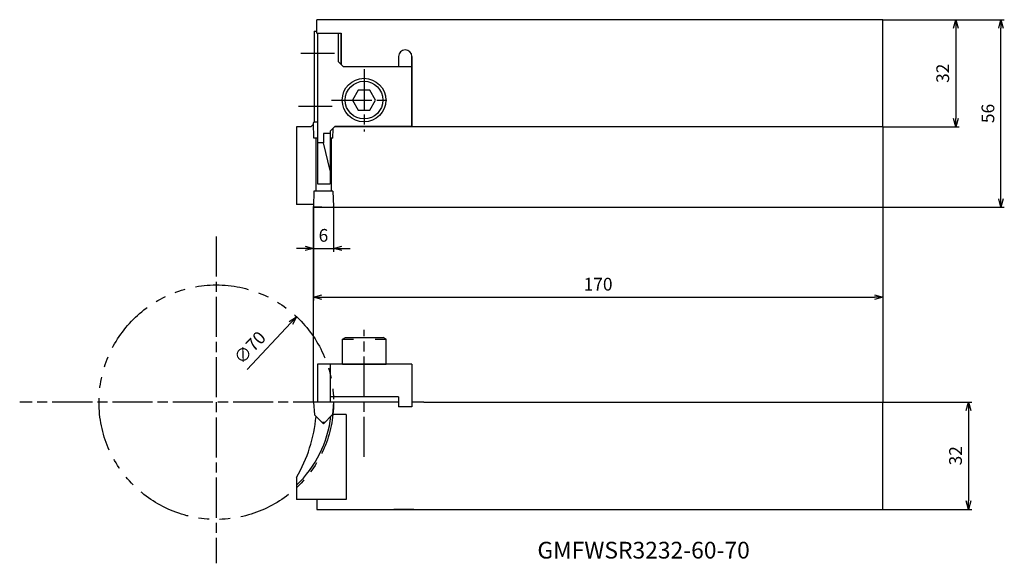
# Model space of a CAD drawing. Units: millimetres. Extents: x -88 to 206, y -106 to 56.
import ezdxf
from ezdxf.enums import TextEntityAlignment as Align

# ---------------------------------------------------------------- set-up
doc = ezdxf.new("R2010")
doc.units = ezdxf.units.MM
doc.linetypes.add('AM_ISO08W050', pattern=[18, 12, -1.5, 3, -1.5])
doc.linetypes.add('PHANTOM', pattern=[63.5, 31.75, -6.35, 6.35, -6.35, 6.35, -6.35])
doc.layers.get('0').update_dxf_attribs({"linetype": 'CONTINUOUS'})
doc.layers.get('DEFPOINTS').update_dxf_attribs({"linetype": 'CONTINUOUS'})
for name, color, linetype in [('AM_0', 7, 'CONTINUOUS'), ('AM_11', 3, 'PHANTOM'), ('AM_4', 3, 'CONTINUOUS'), ('AM_5', 3, 'CONTINUOUS'), ('AM_6', 2, 'CONTINUOUS'), ('AM_7', 4, 'AM_ISO08W050')]:
    doc.layers.add(name, color=color, linetype=linetype)
doc.styles.get("Standard").update_dxf_attribs({"font": 'ISOCP.SHX', "bigfont": 'EXTFONT.SHX'})
doc.dimstyles.new('AM_JIS$0', dxfattribs={"dimtxt": 3.8, "dimasz": 2.5, "dimexe": 1, "dimexo": 0, "dimgap": 1.5, "dimtad": 3, "dimzin": 9, "dimdsep": 46, "dimtxsty": 'STANDARD', "dimblk": 'OPEN30', "dimcen": 0, "dimclrd": 3, "dimclre": 3, "dimclrt": 2, "dimaunit": 1, "dimadec": 0, "dimazin": 0, "dimtp": 0.1, "dimtm": 0.1, "dimtfac": 0.71, "dimtmove": 0, "dimatfit": 3, "dimldrblk": 'OPEN30', "dimfxl": 1, "dimarcsym": 0})
doc.dimstyles.new('AM_JIS$3', dxfattribs={"dimtxt": 3.8, "dimasz": 2.5, "dimexe": 1, "dimexo": 0, "dimgap": 1.5, "dimtad": 3, "dimtoh": 1, "dimzin": 9, "dimdsep": 46, "dimtxsty": 'STANDARD', "dimblk": 'OPEN30', "dimcen": 0, "dimclrd": 256, "dimclre": 256, "dimclrt": 2, "dimaunit": 1, "dimadec": 0, "dimazin": 0, "dimtp": 0.1, "dimtm": 0.1, "dimtfac": 0.71, "dimtmove": 0, "dimatfit": 3, "dimldrblk": 'OPEN30', "dimfxl": 1, "dimarcsym": 0})

# ---------------------------------------------------------------- blocks, each defined once
blk = doc.blocks.new('CBS0800')
at = {"ltscale": 0.3}
for p, q in [((-6.5, 7.5), (-5.63, 8)), ((-6.5, 0), (-6.5, 7.5)), ((-3.25, 7.5), (-6.5, 7.5)), ((5.63, 8), (-5.63, 8)), ((6.5, 7.5), (3.25, 7.5)), ((6.5, 7.5), (5.63, 8)), ((6.5, 0), (6.5, 7.5)), ((6.5, 0), (-6.5, 0))]:
    blk.add_line(p, q, dxfattribs=at)
blk = doc.blocks.new('_OPEN30')
at = {"color": 0}
for p, q in [((-1, 0.27), (0, 0)), ((0, 0), (-1, -0.27)), ((0, 0), (-1, 0))]:
    blk.add_line(p, q, dxfattribs=at)
blk = doc.blocks.new('*D9')
at = {"layer": 'AM_4', "lineweight": -2}
blk.add_line((-19.8, -48.42), (-6.71, -34.53), dxfattribs=at)
at = {"layer": 'DEFPOINTS', "color": 0}
for p in [(-5, -32.71), (-53, -83.66)]:
    blk.add_point(p, dxfattribs=at)
at = {"layer": 'AM_4', "lineweight": -2, "xscale": 2.5, "yscale": 2.5, "zscale": 2.5, "rotation": 46.70779207944531}
blk.add_blockref('_OPEN30', (-5, -32.71), dxfattribs=at)
at = {"layer": 'AM_4', "color": 2, "insert": (-18.64, -42.23), "char_height": 3.8, "attachment_point": 5, "rotation": 46.7078}
blk.add_mtext('∅70', dxfattribs=at)
blk = doc.blocks.new('*D10')
at = {"layer": 'AM_5', "color": 3, "lineweight": -2}
for p, q in [((170, 56), (192.78, 56)), ((191.78, 53.5), (191.78, 26.5)), ((170, 24), (192.78, 24))]:
    blk.add_line(p, q, dxfattribs=at)
at = {"layer": 'DEFPOINTS', "color": 0}
for p in [(170, 56), (170, 24), (191.78, 24)]:
    blk.add_point(p, dxfattribs=at)
at = {"layer": 'AM_5', "color": 3, "lineweight": -2, "xscale": 2.5, "yscale": 2.5, "zscale": 2.5}
for p, rotation in [((191.78, 56), 90), ((191.78, 24), 270)]:
    blk.add_blockref('_OPEN30', p, dxfattribs=dict(at, rotation=rotation))
at = {"layer": 'AM_5', "color": 2, "insert": (188.38, 40), "char_height": 3.8, "attachment_point": 5, "rotation": 90}
blk.add_mtext('32', dxfattribs=at)
blk = doc.blocks.new('*D11')
at = {"layer": 'AM_5', "color": 3, "lineweight": -2}
for p, q in [((170, -58.19), (196.61, -58.19)), ((195.61, -60.69), (195.61, -87.69)), ((170, -90.19), (196.61, -90.19))]:
    blk.add_line(p, q, dxfattribs=at)
at = {"layer": 'DEFPOINTS', "color": 0}
for p in [(170, -58.19), (170, -90.19), (195.61, -90.19)]:
    blk.add_point(p, dxfattribs=at)
at = {"layer": 'AM_5', "color": 3, "lineweight": -2, "xscale": 2.5, "yscale": 2.5, "zscale": 2.5}
for p, rotation in [((195.61, -58.19), 90), ((195.61, -90.19), 270)]:
    blk.add_blockref('_OPEN30', p, dxfattribs=dict(at, rotation=rotation))
at = {"layer": 'AM_5', "color": 2, "insert": (192.21, -74.19), "char_height": 3.8, "attachment_point": 5, "rotation": 90}
blk.add_mtext('32', dxfattribs=at)
blk = doc.blocks.new('*D12')
at = {"layer": 'AM_5', "color": 3, "lineweight": -2}
for p, q in [((0, -0.4), (0, -27.86)), ((170, -15.98), (170, -27.86)), ((2.5, -26.86), (167.5, -26.86))]:
    blk.add_line(p, q, dxfattribs=at)
at = {"layer": 'DEFPOINTS', "color": 0}
for p in [(0, -0.4), (170, -15.98), (170, -26.86)]:
    blk.add_point(p, dxfattribs=at)
at = {"layer": 'AM_5', "color": 3, "lineweight": -2, "xscale": 2.5, "yscale": 2.5, "zscale": 2.5, "rotation": 180}
blk.add_blockref('_OPEN30', (0, -26.86), dxfattribs=at)
at = {"layer": 'AM_5', "color": 3, "lineweight": -2, "xscale": 2.5, "yscale": 2.5, "zscale": 2.5}
blk.add_blockref('_OPEN30', (170, -26.86), dxfattribs=at)
at = {"layer": 'AM_5', "color": 2, "insert": (85, -23.46), "char_height": 3.8, "attachment_point": 5}
blk.add_mtext('170', dxfattribs=at)
blk = doc.blocks.new('CBF08')
at = {"linetype": 'Continuous'}
for p, q in [((-1.73, 3), (-3.46, 0)), ((1.73, 3), (-1.73, 3)), ((3.46, 0), (1.73, 3)), ((-3.46, 0), (-1.73, -3)), ((1.73, -3), (3.46, 0)), ((-1.73, -3), (1.73, -3))]:
    blk.add_line(p, q, dxfattribs=at)
for radius in [6.5, 5.63]:
    blk.add_circle((0, 0), radius, dxfattribs=at)
blk = doc.blocks.new('*D13')
at = {"layer": 'AM_5', "color": 3, "lineweight": -2}
for p, q in [((0, 0.25), (0, -13.28)), ((5.98, 0.25), (5.98, -13.28)), ((-2.5, -12.28), (-5, -12.28)), ((0, -12.28), (5.98, -12.28)), ((8.48, -12.28), (10.98, -12.28))]:
    blk.add_line(p, q, dxfattribs=at)
at = {"layer": 'DEFPOINTS', "color": 0}
for p in [(0, 0.25), (5.98, 0.25), (5.98, -12.28)]:
    blk.add_point(p, dxfattribs=at)
at = {"layer": 'AM_5', "color": 3, "lineweight": -2, "xscale": 2.5, "yscale": 2.5, "zscale": 2.5}
blk.add_blockref('_OPEN30', (0, -12.28), dxfattribs=at)
at = {"layer": 'AM_5', "color": 3, "lineweight": -2, "xscale": 2.5, "yscale": 2.5, "zscale": 2.5, "rotation": 180}
blk.add_blockref('_OPEN30', (5.98, -12.28), dxfattribs=at)
at = {"layer": 'AM_5', "color": 2, "insert": (2.99, -8.88), "char_height": 3.8, "attachment_point": 5}
blk.add_mtext('6', dxfattribs=at)
blk = doc.blocks.new('*D14')
at = {"layer": 'AM_5', "color": 3, "lineweight": -2}
for p, q in [((170, 56), (206.28, 56)), ((205.28, 2.5), (205.28, 53.5)), ((0, 0), (206.28, 0))]:
    blk.add_line(p, q, dxfattribs=at)
at = {"layer": 'DEFPOINTS', "color": 0}
for p in [(170, 56), (205.28, 56), (0, 0)]:
    blk.add_point(p, dxfattribs=at)
at = {"layer": 'AM_5', "color": 3, "lineweight": -2, "xscale": 2.5, "yscale": 2.5, "zscale": 2.5}
for p, rotation in [((205.28, 56), 90), ((205.28, 0), 270)]:
    blk.add_blockref('_OPEN30', p, dxfattribs=dict(at, rotation=rotation))
at = {"layer": 'AM_5', "color": 2, "insert": (201.88, 28), "char_height": 3.8, "attachment_point": 5, "rotation": 90}
blk.add_mtext('56', dxfattribs=at)

msp = doc.modelspace()

# ---------------------------------------------------------------- linework, layer by layer
at = {"layer": 'AM_0'}
for p, q in [((170, 56), (1, 56)), ((1, 52), (1, 56)), ((170, 24), (170, 56)), ((0.2, 52.6), (0.2, 25.425)), ((0.2, 52.6), (1, 52.6)), ((1, 52), (8.3, 52)), ((1.2, 52), (8.3, 52)), ((1.2, 52), (1.2, 7)), ((7.4, 52), (7.4, 43.5)), ((8.3, 42.6), (8.3, 52)), ((8.3, 52), (8.3, 42.6)), ((25.4, 45), (25.4, 42)), ((29.4, 24), (29.4, 45)), ((29.4, 45), (29.4, 24)), ((8.9, 42), (7.4, 43.5)), ((8.9, 42), (29.4, 42)), ((-5, 24), (-5, 0.8)), ((-0.8, 24), (-5, 24)), ((-0.008, 24.792), (-0.8, 24)), ((0.159, 20.625), (0, 25.166)), ((1, 25.425), (0.252, 25.425)), ((5, 22.7), (6.5, 24.2)), ((170, 24), (6.3, 24)), ((6.5, 24.2), (29.4, 24.2)), ((1.2, 20.625), (0.158, 20.625)), ((0.705, 20.625), (0.705, 4.8)), ((3, 22), (3, 19.2)), ((5, 22), (3, 22)), ((5, 22.7), (5, 7)), ((5.821, 20.625), (5, 20.625)), ((5.275, 20.625), (5.275, 4.8)), ((5.821, 20.625), (5.919, 23.444)), ((3, 19.2), (1.2, 19.2)), ((5, 11), (3, 19.2)), ((1.2, 7), (5, 7)), ((0.159, 4.8), (0, 0.259)), ((5.831, 4.8), (0.158, 4.8)), ((5.821, 4.8), (5.98, 0.259)), ((0.019, 0.8), (-5, 0.8)), ((2.49, 0), (0.252, 0)), ((2.49, 0), (5.73, 0)), ((29.4, -46.886), (1.2, -46.886)), ((1.2, -46.886), (1.2, -58.186)), ((5, -46.886), (5, -58.186)), ((29.4, -46.886), (29.4, -59.586)), ((6, -58.186), (0, -58.186)), ((0, -58.186), (0.33, -61.956)), ((1.2, -58.186), (1, -58.186)), ((25.4, -56.586), (5, -56.586)), ((25.4, -58.186), (5, -58.186)), ((6, -58.186), (5.67, -61.956)), ((25.4, -56.586), (25.4, -59.586)), ((33, -58.186), (29.4, -58.186)), ((33, -58.186), (170, -58.186)), ((170, -90.186), (170, -58.186)), ((29.4, -59.586), (25.4, -59.586)), ((0.33, -61.956), (3, -64.626)), ((3.32, -64.306), (2.68, -64.306)), ((5.74, -61.886), (3, -64.626)), ((9.8, -61.886), (5.67, -61.886)), ((9.8, -61.886), (9.8, -87.286)), ((9.8, -66.886), (9.8, -81.986)), ((-5, -80.636), (-5, -87.286)), ((9.8, -87.286), (-5, -87.286)), ((1, -87.286), (1, -90.186)), ((1, -90.186), (170, -90.186)), ((30, -90.186), (24, -90.186))]:
    msp.add_line(p, q, dxfattribs=at)
for centre, radius, start, end in [((27.4, 45), 2, 0, 180), ((27.4, 45), 2, 0, 180), ((0.25, 25.175), 0.25, 89.49712, 182), ((0.25, 0.25), 0.25, 178, 270.50288), ((5.73, 0.25), 0.25, 270, 2), ((-29, -58.186), 34.5, 314.07921, 353.01399), ((-44, -58.186), 45, 330.07357, 354.59367)]:
    msp.add_arc(centre, radius, start, end, dxfattribs=at)
at = {"layer": 'AM_11', "ltscale": 0.5}
msp.add_circle((-29, -58.186), 35, dxfattribs=at)
at = {"layer": 'AM_4'}
for p, q in [((170, 24), (170, -58.186)), ((0, -58.186), (0, 0.25))]:
    msp.add_line(p, q, dxfattribs=at)
at = {"layer": 'AM_7'}
for p, q in [((-3.746, 46), (6.3, 46)), ((15.2, 41.187), (15.2, 22.626)), ((-4.493, 30.2), (5.553, 30.2)), ((5.432, 32), (23.093, 32)), ((-29, -8.718), (-29, -106.296)), ((15.2, -74.532), (15.2, -36.607)), ((6, -58.186), (-87.693, -58.186))]:
    msp.add_line(p, q, dxfattribs=at)

# ---------------------------------------------------------------- block references
at = {"layer": 'AM_0', "rotation": 180}
msp.add_blockref('CBF08', (15.107, 32), dxfattribs=at)
at = {"layer": 'AM_0', "xscale": -1}
msp.add_blockref('CBS0800', (15.2, -46.886), dxfattribs=at)

# ---------------------------------------------------------------- texts
at = {"layer": 'AM_6'}
msp.add_text('GMFWSR3232-60-70', height=5, dxfattribs=at).set_placement((98.583, -103.021), align=Align.MIDDLE)

# ---------------------------------------------------------------- dimensions: what is measured, and where the dimension line sits
at = {"layer": 'AM_4'}
dim = msp.add_diameter_dim_2p(p1=(-53, -83.661), p2=(-5, -32.711), dimstyle='AM_JIS$3', dxfattribs=at)
dim.commit()
dim.dimension.update_dxf_attribs({"geometry": '*D9', "text_midpoint": (-16.163, -44.559), "dimtype": 163})
at = {"layer": 'AM_5'}
for base, p1, p2, picture, middle in [((205.275, 56), (0, 0), (170, 56), '*D14', (201.875, 28)), ((191.777, 24), (170, 56), (170, 24), '*D10', (188.377, 40)), ((195.606, -90.186), (170, -58.186), (170, -90.186), '*D11', (192.205, -74.186))]:
    dim = msp.add_linear_dim(base=base, p1=p1, p2=p2, angle=90, dimstyle='AM_JIS$0', dxfattribs=at)
    dim.commit()
    dim.dimension.update_dxf_attribs({"geometry": picture, "text_midpoint": middle})
dim = msp.add_linear_dim(base=(5.98, -12.278), p1=(0, 0.25), p2=(5.98, 0.25), dimstyle='AM_JIS$0', override={"dimdec": 0}, dxfattribs=at)
dim.commit()
dim.dimension.update_dxf_attribs({"geometry": '*D13', "text_midpoint": (2.99, -8.878)})
dim = msp.add_linear_dim(base=(170, -26.865), p1=(0, -0.399), p2=(170, -15.983), dimstyle='AM_JIS$0', dxfattribs=at)
dim.commit()
dim.dimension.update_dxf_attribs({"geometry": '*D12', "text_midpoint": (85, -23.465)})

doc.saveas('drawing.dxf')
